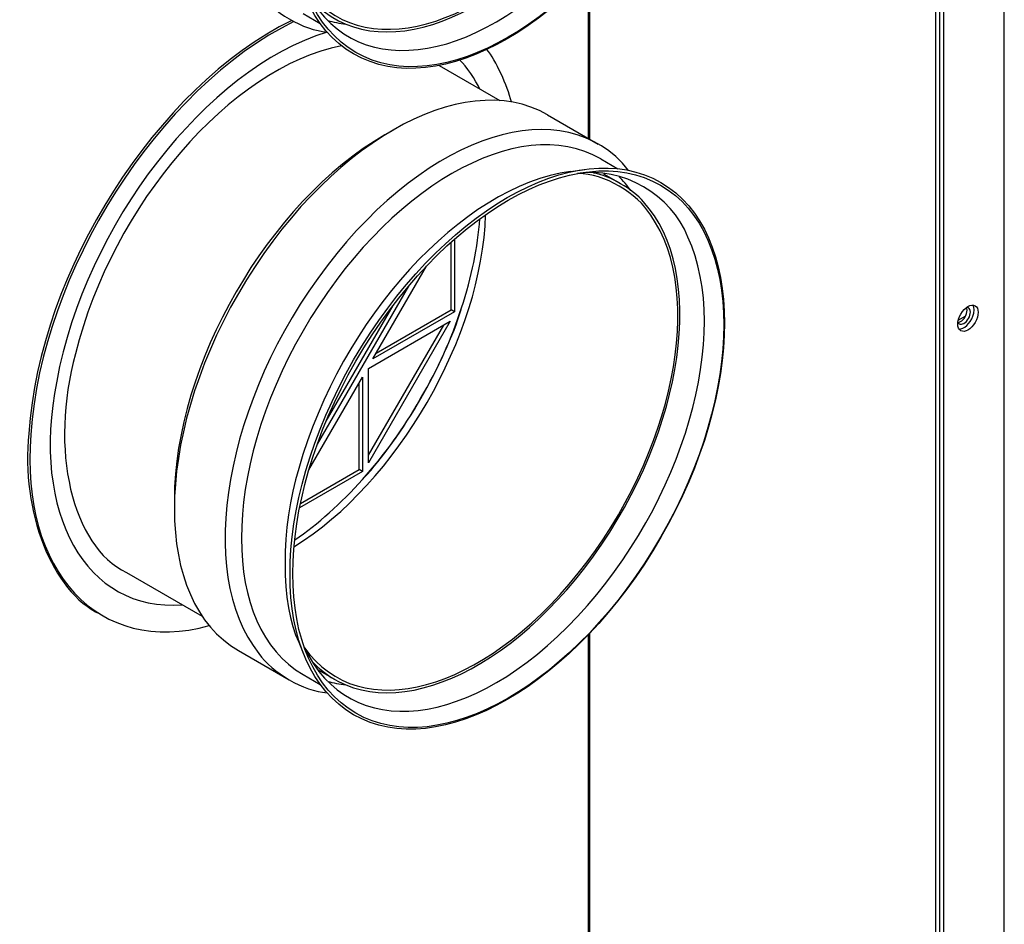
# Model space of a CAD drawing. Units: inches. Extents: x 1 to 296, y 0 to 210.
# Drawn here: x 41 to 46, y 32 to 37 of the extents above; entities that cross this region are included whole.
import ezdxf

# ---------------------------------------------------------------- set-up
doc = ezdxf.new("R2010")
doc.units = ezdxf.units.IN
doc.header["$MEASUREMENT"] = 0
doc.layers.add('Calque 1', color=7, linetype='Continuous')

# ---------------------------------------------------------------- blocks, each defined once
blk = doc.blocks.new('block 7017')
at = {"layer": 'Calque 1', "color": 7, "lineweight": 25}
blk.add_open_spline([(42.224, 36.9711), (42.4979, 36.5856), (43.1016, 36.7495), (43.5724, 37.3376), (44.0433, 37.9257), (44.203, 38.715), (43.9291, 39.1008), (43.8647, 39.2093), (43.6988, 39.3051), (43.5724, 39.3065)], degree=3, knots=[0, 0, 0, 0, 1, 1, 1, 2, 2, 2, 3, 3, 3, 3], dxfattribs=at)
blk = doc.blocks.new('block 7018')
at = {"layer": 'Calque 1', "color": 7, "lineweight": 25}
blk.add_open_spline([(42.2596, 36.9056), (42.5747, 36.5666), (43.1958, 36.7978), (43.647, 37.4217), (44.0981, 38.0459), (44.2085, 38.8269), (43.8935, 39.1663), (43.8432, 39.2286), (43.7262, 39.2962), (43.647, 39.3086)], degree=3, knots=[0, 0, 0, 0, 1, 1, 1, 2, 2, 2, 3, 3, 3, 3], dxfattribs=at)
blk = doc.blocks.new('block 7023')
at = {"layer": 'Calque 1', "color": 7, "lineweight": 25}
blk.add_open_spline([(42.172, 34.2143), (42.6787, 34.5254), (43.0999, 35.2547), (43.1159, 35.8493)], degree=3, dxfattribs=at)
blk = doc.blocks.new('block 7024')
at = {"layer": 'Calque 1', "color": 7, "lineweight": 25}
blk.add_lwpolyline([(42.1754, 34.2484), (42.1968, 34.2632), (42.2183, 34.2787), (42.2397, 34.2946), (42.261, 34.3111), (42.2824, 34.328), (42.3037, 34.3456), (42.3247, 34.3635), (42.3459, 34.3821), (42.367, 34.401), (42.3878, 34.4203), (42.4085, 34.4403), (42.4291, 34.4606), (42.4496, 34.4813), (42.47, 34.5023), (42.4901, 34.524), (42.5099, 34.5461), (42.5297, 34.5685), (42.5494, 34.5912), (42.5687, 34.6143), (42.5878, 34.6377), (42.6067, 34.6615), (42.6253, 34.6859), (42.6438, 34.7104), (42.662, 34.7352), (42.6798, 34.7603), (42.6975, 34.7858), (42.7147, 34.8113), (42.7318, 34.8372), (42.7485, 34.8637), (42.7649, 34.8899), (42.7809, 34.9168), (42.7967, 34.9436), (42.8121, 34.9705), (42.8272, 34.9977), (42.8419, 35.0253), (42.8562, 35.0528), (42.8701, 35.0804), (42.8837, 35.1083), (42.897, 35.1362), (42.9097, 35.1645), (42.9223, 35.1927), (42.9342, 35.2206), (42.9459, 35.2489), (42.9571, 35.2775), (42.9679, 35.3057), (42.9783, 35.334), (42.9881, 35.3622), (42.9977, 35.3905), (43.0067, 35.4191), (43.0153, 35.447), (43.0236, 35.4752), (43.0313, 35.5035), (43.0386, 35.5314), (43.0453, 35.5593), (43.0517, 35.5872), (43.0575, 35.6147), (43.063, 35.6423), (43.068, 35.6695), (43.0725, 35.6967), (43.0765, 35.7236), (43.0801, 35.7505), (43.0832, 35.777), (43.0858, 35.8032), (43.088, 35.829)], dxfattribs=at)
blk = doc.blocks.new('block 7025')
at = {"layer": 'Calque 1', "color": 7, "lineweight": 25}
blk.add_open_spline([(42.224, 33.7172), (42.4979, 33.3317), (43.1016, 33.4957), (43.5724, 34.0837), (44.0433, 34.6718), (44.203, 35.4611), (43.9291, 35.8466), (43.8647, 35.9555), (43.6988, 36.0512), (43.5724, 36.0526)], degree=3, knots=[0, 0, 0, 0, 1, 1, 1, 2, 2, 2, 3, 3, 3, 3], dxfattribs=at)
blk = doc.blocks.new('block 7026')
at = {"layer": 'Calque 1', "color": 7, "lineweight": 25}
blk.add_open_spline([(42.2596, 33.6517), (42.5747, 33.3124), (43.1958, 33.5435), (43.647, 34.1678), (44.0981, 34.792), (44.2085, 35.573), (43.8935, 35.912), (43.8432, 35.9747), (43.7262, 36.0423), (43.647, 36.0547)], degree=3, knots=[0, 0, 0, 0, 1, 1, 1, 2, 2, 2, 3, 3, 3, 3], dxfattribs=at)
blk = doc.blocks.new('block 7027')
at = {"layer": 'Calque 1', "color": 7, "lineweight": 25}
blk.add_lwpolyline([(43.6969, 36.0509), (43.7812, 36.0023)], dxfattribs=at)
blk = doc.blocks.new('block 7028')
at = {"layer": 'Calque 1', "color": 7, "lineweight": 25}
blk.add_lwpolyline([(42.2879, 33.6104), (42.3721, 33.5618)], dxfattribs=at)
blk = doc.blocks.new('block 7029')
at = {"layer": 'Calque 1', "color": 7, "lineweight": 25}
blk.add_open_spline([(42.4059, 36.6817), (41.8624, 36.5756), (41.2759, 35.8965), (41.0961, 35.1651), (40.9657, 34.6959), (41.0776, 34.216), (41.3472, 34.0875)], degree=3, knots=[0, 0, 0, 0, 1, 1, 1, 2, 2, 2, 2], dxfattribs=at)
blk = doc.blocks.new('block 7030')
at = {"layer": 'Calque 1', "color": 7, "lineweight": 25}
blk.add_open_spline([(42.3354, 36.7485), (41.7405, 36.5676), (41.1439, 35.798), (41.003, 35.0298), (40.873, 34.3793), (41.1484, 33.8894), (41.6219, 33.929)], degree=3, knots=[0, 0, 0, 0, 1, 1, 1, 2, 2, 2, 2], dxfattribs=at)
blk = doc.blocks.new('block 7031')
at = {"layer": 'Calque 1', "color": 7, "lineweight": 25}
blk.add_open_spline([(43.088, 36.4681), (43.068, 36.5111), (43.0201, 36.5807), (42.9898, 36.6111)], degree=3, dxfattribs=at)
blk = doc.blocks.new('block 7272')
at = {"layer": 'Calque 1', "color": 7, "lineweight": 25}
blk.add_lwpolyline([(45.4445, 35.3309), (45.481, 35.3522)], dxfattribs=at)
blk = doc.blocks.new('block 7405')
at = {"layer": 'Calque 1', "color": 7, "lineweight": 25}
blk.add_lwpolyline([(45.3334, 31.6718), (45.3334, 41.8955)], dxfattribs=at)
blk = doc.blocks.new('block 7410')
at = {"layer": 'Calque 1', "color": 7, "lineweight": 25}
blk.add_open_spline([(45.4426, 35.3191), (45.4588, 35.3202), (45.4779, 35.3395), (45.4851, 35.3622), (45.4889, 35.3729), (45.4889, 35.3867), (45.4851, 35.3929)], degree=3, knots=[0, 0, 0, 0, 1, 1, 1, 2, 2, 2, 2], dxfattribs=at)
blk = doc.blocks.new('block 7411')
at = {"layer": 'Calque 1', "color": 7, "lineweight": 25}
blk.add_open_spline([(45.4422, 35.3198), (45.4493, 35.3047), (45.4682, 35.3071), (45.4846, 35.3243), (45.501, 35.3419), (45.5085, 35.3681), (45.5015, 35.3832), (45.4991, 35.3894), (45.4913, 35.3939), (45.4846, 35.3929)], degree=3, knots=[0, 0, 0, 0, 1, 1, 1, 2, 2, 2, 3, 3, 3, 3], dxfattribs=at)
blk = doc.blocks.new('block 7865')
at = {"layer": 'Calque 1', "color": 7, "lineweight": 25}
blk.add_lwpolyline([(45.6711, 23.0339), (45.6711, 42.0416)], dxfattribs=at)
blk = doc.blocks.new('block 7907')
at = {"layer": 'Calque 1', "color": 7, "lineweight": 25}
blk.add_open_spline([(45.4479, 35.2864), (45.4722, 35.285), (45.5029, 35.3133), (45.5161, 35.3491), (45.5242, 35.3691), (45.5242, 35.3939), (45.5161, 35.4046)], degree=3, knots=[0, 0, 0, 0, 1, 1, 1, 2, 2, 2, 2], dxfattribs=at)
blk = doc.blocks.new('block 7908')
at = {"layer": 'Calque 1', "color": 7, "lineweight": 25}
blk.add_open_spline([(45.4565, 35.2781), (45.4762, 35.2668), (45.508, 35.285), (45.5277, 35.3191), (45.5473, 35.3532), (45.5473, 35.3901), (45.5277, 35.4015), (45.508, 35.4128), (45.4762, 35.3942), (45.4565, 35.3601), (45.4367, 35.3264), (45.4367, 35.2895), (45.4565, 35.2781), (45.4565, 35.2781), (45.4565, 35.2781), (45.4565, 35.2781)], degree=3, knots=[0, 0, 0, 0, 1, 1, 1, 2, 2, 2, 3, 3, 3, 4, 4, 4, 5, 5, 5, 5], dxfattribs=at)
blk = doc.blocks.new('block 7954')
at = {"layer": 'Calque 1', "color": 7, "lineweight": 25}
blk.add_lwpolyline([(45.3712, 41.871), (45.3712, 22.8586)], dxfattribs=at)
blk = doc.blocks.new('block 7955')
at = {"layer": 'Calque 1', "color": 7, "lineweight": 25}
blk.add_lwpolyline([(45.3511, 41.8824), (45.3511, 22.8703)], dxfattribs=at)
blk = doc.blocks.new('block 9212')
at = {"layer": 'Calque 1', "color": 7, "lineweight": 25}
blk.add_lwpolyline([(42.5768, 35.1672), (42.9471, 35.3812)], dxfattribs=at)
blk = doc.blocks.new('block 9213')
at = {"layer": 'Calque 1', "color": 7, "lineweight": 25}
blk.add_lwpolyline([(42.9633, 35.3719), (42.5607, 35.1393)], dxfattribs=at)
blk = doc.blocks.new('block 9214')
at = {"layer": 'Calque 1', "color": 7, "lineweight": 25}
blk.add_lwpolyline([(42.9633, 35.3719), (42.9471, 35.3812)], dxfattribs=at)
blk = doc.blocks.new('block 9215')
at = {"layer": 'Calque 1', "color": 7, "lineweight": 25}
blk.add_lwpolyline([(42.9471, 35.3812), (42.9471, 35.715)], dxfattribs=at)
blk = doc.blocks.new('block 9216')
at = {"layer": 'Calque 1', "color": 7, "lineweight": 25}
blk.add_lwpolyline([(42.9633, 35.7291), (42.9633, 35.3719)], dxfattribs=at)
blk = doc.blocks.new('block 9217')
at = {"layer": 'Calque 1', "color": 7, "lineweight": 25}
blk.add_lwpolyline([(42.5607, 35.1393), (42.8241, 35.5954)], dxfattribs=at)
blk = doc.blocks.new('block 9218')
at = {"layer": 'Calque 1', "color": 7, "lineweight": 25}
blk.add_lwpolyline([(42.2038, 34.4276), (42.493, 34.5946)], dxfattribs=at)
blk = doc.blocks.new('block 9219')
at = {"layer": 'Calque 1', "color": 7, "lineweight": 25}
blk.add_lwpolyline([(42.5092, 34.5853), (42.1995, 34.4065)], dxfattribs=at)
blk = doc.blocks.new('block 9220')
at = {"layer": 'Calque 1', "color": 7, "lineweight": 25}
blk.add_lwpolyline([(42.5092, 34.5853), (42.493, 34.5946)], dxfattribs=at)
blk = doc.blocks.new('block 9221')
at = {"layer": 'Calque 1', "color": 7, "lineweight": 25}
blk.add_lwpolyline([(42.493, 34.5946), (42.493, 35.0222)], dxfattribs=at)
blk = doc.blocks.new('block 9222')
at = {"layer": 'Calque 1', "color": 7, "lineweight": 25}
blk.add_lwpolyline([(42.5092, 35.0501), (42.5092, 34.5853)], dxfattribs=at)
blk = doc.blocks.new('block 9223')
at = {"layer": 'Calque 1', "color": 7, "lineweight": 25}
blk.add_lwpolyline([(42.2459, 34.5939), (42.5092, 35.0501)], dxfattribs=at)
blk = doc.blocks.new('block 9224')
at = {"layer": 'Calque 1', "color": 7, "lineweight": 25}
blk.add_lwpolyline([(42.5394, 34.6274), (42.5394, 35.0921)], dxfattribs=at)
blk = doc.blocks.new('block 9225')
at = {"layer": 'Calque 1', "color": 7, "lineweight": 25}
blk.add_lwpolyline([(42.5394, 34.6646), (42.9097, 35.3061)], dxfattribs=at)
blk = doc.blocks.new('block 9226')
at = {"layer": 'Calque 1', "color": 7, "lineweight": 25}
blk.add_lwpolyline([(42.9419, 35.3247), (42.5394, 34.6274)], dxfattribs=at)
blk = doc.blocks.new('block 9227')
at = {"layer": 'Calque 1', "color": 7, "lineweight": 25}
blk.add_lwpolyline([(42.5394, 35.0921), (42.9419, 35.3247)], dxfattribs=at)
blk = doc.blocks.new('block 9228')
at = {"layer": 'Calque 1', "color": 7, "lineweight": 25}
blk.add_lwpolyline([(42.3308, 34.8327), (42.6598, 35.4025)], dxfattribs=at)
blk = doc.blocks.new('block 9229')
at = {"layer": 'Calque 1', "color": 7, "lineweight": 25}
blk.add_lwpolyline([(42.7359, 35.4973), (42.2869, 34.7194)], dxfattribs=at)
blk = doc.blocks.new('block 9293')
at = {"layer": 'Calque 1', "color": 7, "lineweight": 25}
blk.add_lwpolyline([(43.6225, 31.7579), (43.6225, 33.7823)], dxfattribs=at)
blk = doc.blocks.new('block 9294')
at = {"layer": 'Calque 1', "color": 7, "lineweight": 25}
blk.add_lwpolyline([(43.6225, 36.2252), (43.6225, 37.0365)], dxfattribs=at)
blk = doc.blocks.new('block 9303')
at = {"layer": 'Calque 1', "color": 7, "lineweight": 25}
blk.add_lwpolyline([(43.6298, 31.7483), (43.6298, 33.7902)], dxfattribs=at)
blk = doc.blocks.new('block 9304')
at = {"layer": 'Calque 1', "color": 7, "lineweight": 25}
blk.add_lwpolyline([(43.6298, 36.2211), (43.6298, 37.0441)], dxfattribs=at)
blk = doc.blocks.new('block 9310')
at = {"layer": 'Calque 1', "color": 7, "lineweight": 25}
blk.add_open_spline([(42.339, 33.5511), (42.3601, 33.5449), (42.4024, 33.537), (42.4252, 33.5353)], degree=3, dxfattribs=at)
blk = doc.blocks.new('block 9311')
at = {"layer": 'Calque 1', "color": 7, "lineweight": 25}
blk.add_open_spline([(43.8306, 35.9692), (43.8177, 35.9882), (43.7898, 36.0213), (43.7739, 36.0361)], degree=3, dxfattribs=at)
blk = doc.blocks.new('block 9312')
at = {"layer": 'Calque 1', "color": 7, "lineweight": 25}
blk.add_open_spline([(42.5151, 34.5516), (42.6997, 34.7459), (42.9195, 35.1262), (42.9953, 35.3832)], degree=3, dxfattribs=at)
blk = doc.blocks.new('block 9313')
at = {"layer": 'Calque 1', "color": 7, "lineweight": 25}
blk.add_open_spline([(42.1611, 36.806), (41.496, 36.4801), (40.9162, 35.5699), (40.8659, 34.7727), (40.8244, 34.3903), (40.9824, 33.9893), (41.2161, 33.8839)], degree=3, knots=[0, 0, 0, 0, 1, 1, 1, 2, 2, 2, 2], dxfattribs=at)
blk = doc.blocks.new('block 9314')
at = {"layer": 'Calque 1', "color": 7, "lineweight": 25}
blk.add_open_spline([(43.2432, 36.4047), (43.2241, 36.485), (43.166, 36.6093), (43.1225, 36.6634)], degree=3, dxfattribs=at)
blk = doc.blocks.new('block 9315')
at = {"layer": 'Calque 1', "color": 7, "lineweight": 25}
blk.add_open_spline([(42.1718, 36.8005), (41.5067, 36.475), (40.9266, 35.5648), (40.8759, 34.7676), (40.8208, 34.0917), (41.2116, 33.6731), (41.7546, 33.8264)], degree=3, knots=[0, 0, 0, 0, 1, 1, 1, 2, 2, 2, 2], dxfattribs=at)
blk = doc.blocks.new('block 9316')
at = {"layer": 'Calque 1', "color": 7, "lineweight": 25}
blk.add_open_spline([(42.4059, 36.6817), (41.8624, 36.5756), (41.2759, 35.8965), (41.0961, 35.1651), (40.9657, 34.6959), (41.0776, 34.216), (41.3472, 34.0875)], degree=3, knots=[0, 0, 0, 0, 1, 1, 1, 2, 2, 2, 2], dxfattribs=at)
blk = doc.blocks.new('block 9317')
at = {"layer": 'Calque 1', "color": 7, "lineweight": 25}
blk.add_open_spline([(42.6195, 36.2428), (42.0471, 35.9124), (41.5828, 35.1083), (41.5828, 34.4472), (41.5828, 34.4472), (41.5828, 34.4472), (41.5828, 34.4472)], degree=3, knots=[0, 0, 0, 0, 1, 1, 1, 2, 2, 2, 2], dxfattribs=at)
blk = doc.blocks.new('block 9318')
at = {"layer": 'Calque 1', "color": 7, "lineweight": 25}
blk.add_open_spline([(43.4213, 36.3413), (43.0007, 36.5842), (42.3189, 36.1908), (41.8982, 35.4621), (41.4778, 34.7338), (41.4778, 33.9466), (41.8982, 33.7037), (41.8982, 33.7037), (41.8982, 33.7037), (41.8982, 33.7037)], degree=3, knots=[0, 0, 0, 0, 1, 1, 1, 2, 2, 2, 3, 3, 3, 3], dxfattribs=at)
blk = doc.blocks.new('block 9319')
at = {"layer": 'Calque 1', "color": 7, "lineweight": 25}
blk.add_open_spline([(43.8204, 36.0678), (43.503, 36.4653), (42.8379, 36.2548), (42.3349, 35.5982), (41.8319, 34.9412), (41.6815, 34.0865), (41.999, 33.6889), (42.0631, 33.5942), (42.2207, 33.5032), (42.3349, 33.495)], degree=3, knots=[0, 0, 0, 0, 1, 1, 1, 2, 2, 2, 3, 3, 3, 3], dxfattribs=at)
blk = doc.blocks.new('block 9320')
at = {"layer": 'Calque 1', "color": 7, "lineweight": 25}
blk.add_open_spline([(43.683, 36.1246), (43.2782, 36.3585), (42.6217, 35.9796), (42.2169, 35.2781), (41.8121, 34.5771), (41.8121, 33.8191), (42.2169, 33.5856), (42.2169, 33.5856), (42.2169, 33.5856), (42.2169, 33.5856)], degree=3, knots=[0, 0, 0, 0, 1, 1, 1, 2, 2, 2, 3, 3, 3, 3], dxfattribs=at)
blk = doc.blocks.new('block 9321')
at = {"layer": 'Calque 1', "color": 7, "lineweight": 25}
blk.add_open_spline([(43.5343, 36.0629), (42.9995, 35.9899), (42.4004, 35.3346), (42.1961, 34.5991), (42.1051, 34.3142), (42.1051, 33.9249), (42.1961, 33.7451)], degree=3, knots=[0, 0, 0, 0, 1, 1, 1, 2, 2, 2, 2], dxfattribs=at)
blk = doc.blocks.new('block 9322')
at = {"layer": 'Calque 1', "color": 7, "lineweight": 25}
blk.add_open_spline([(43.9793, 36.0082), (43.5614, 36.2497), (42.8837, 35.8583), (42.4658, 35.1345), (42.0479, 34.4107), (42.0479, 33.6283), (42.4658, 33.3871), (42.8837, 33.1456), (43.5614, 33.537), (43.9793, 34.2608), (44.3971, 34.9846), (44.3971, 35.767), (43.9793, 36.0082), (43.9793, 36.0082), (43.9793, 36.0082), (43.9793, 36.0082)], degree=3, knots=[0, 0, 0, 0, 1, 1, 1, 2, 2, 2, 3, 3, 3, 4, 4, 4, 5, 5, 5, 5], dxfattribs=at)
blk = doc.blocks.new('block 9323')
at = {"layer": 'Calque 1', "color": 7, "lineweight": 25}
blk.add_open_spline([(43.9781, 35.9947), (43.5636, 36.2342), (42.8915, 35.8459), (42.477, 35.1279), (42.0626, 34.41), (42.0626, 33.6341), (42.477, 33.3947), (42.8915, 33.1556), (43.5636, 33.5435), (43.9781, 34.2615), (44.3927, 34.9795), (44.3927, 35.7553), (43.9781, 35.9947), (43.9781, 35.9947), (43.9781, 35.9947), (43.9781, 35.9947)], degree=3, knots=[0, 0, 0, 0, 1, 1, 1, 2, 2, 2, 3, 3, 3, 4, 4, 4, 5, 5, 5, 5], dxfattribs=at)
blk = doc.blocks.new('block 9324')
at = {"layer": 'Calque 1', "color": 7, "lineweight": 25}
blk.add_open_spline([(42.2226, 33.7199), (42.4448, 33.2459), (43.0477, 33.3134), (43.5693, 33.8712), (44.0911, 34.4289), (44.3338, 35.2651), (44.1117, 35.7394), (44.0337, 35.9462), (43.7874, 36.0884), (43.5693, 36.0526)], degree=3, knots=[0, 0, 0, 0, 1, 1, 1, 2, 2, 2, 3, 3, 3, 3], dxfattribs=at)
blk = doc.blocks.new('block 9325')
at = {"layer": 'Calque 1', "color": 7, "lineweight": 25}
blk.add_lwpolyline([(41.2161, 33.8839), (41.2263, 33.8781)], dxfattribs=at)
blk = doc.blocks.new('block 9326')
at = {"layer": 'Calque 1', "color": 7, "lineweight": 25}
blk.add_lwpolyline([(42.8866, 36.5845), (43.1865, 36.4112)], dxfattribs=at)
blk = doc.blocks.new('block 9327')
at = {"layer": 'Calque 1', "color": 7, "lineweight": 25}
blk.add_lwpolyline([(41.3472, 34.0875), (41.7205, 33.8722)], dxfattribs=at)
blk = doc.blocks.new('block 9328')
at = {"layer": 'Calque 1', "color": 7, "lineweight": 25}
blk.add_lwpolyline([(42.6195, 36.2428), (42.6598, 36.2662)], dxfattribs=at)
blk = doc.blocks.new('block 9329')
at = {"layer": 'Calque 1', "color": 7, "lineweight": 25}
blk.add_lwpolyline([(41.5828, 34.4472), (41.5828, 34.4007)], dxfattribs=at)
blk = doc.blocks.new('block 9330')
at = {"layer": 'Calque 1', "color": 7, "lineweight": 25}
blk.add_lwpolyline([(43.4213, 36.3413), (43.6711, 36.1973)], dxfattribs=at)
blk = doc.blocks.new('block 9331')
at = {"layer": 'Calque 1', "color": 7, "lineweight": 25}
blk.add_lwpolyline([(41.8982, 33.7037), (42.1482, 33.5594)], dxfattribs=at)
blk = doc.blocks.new('block 9332')
at = {"layer": 'Calque 1', "color": 7, "lineweight": 25}
blk.add_lwpolyline([(43.683, 36.1246), (43.7676, 36.0757)], dxfattribs=at)
blk = doc.blocks.new('block 9333')
at = {"layer": 'Calque 1', "color": 7, "lineweight": 25}
blk.add_lwpolyline([(42.2169, 33.5856), (42.3017, 33.5366)], dxfattribs=at)
blk = doc.blocks.new('block 9334')
at = {"layer": 'Calque 1', "color": 7, "lineweight": 25}
blk.add_lwpolyline([(43.5343, 36.0629), (43.6044, 36.0726)], dxfattribs=at)
blk = doc.blocks.new('block 9335')
at = {"layer": 'Calque 1', "color": 7, "lineweight": 25}
blk.add_lwpolyline([(42.1961, 33.7451), (42.2228, 33.6796)], dxfattribs=at)
blk = doc.blocks.new('block 9336')
at = {"layer": 'Calque 1', "color": 7, "lineweight": 25}
blk.add_open_spline([(42.339, 36.805), (42.3601, 36.7988), (42.4024, 36.7909), (42.4252, 36.7892)], degree=3, dxfattribs=at)
blk = doc.blocks.new('block 9344')
at = {"layer": 'Calque 1', "color": 7, "lineweight": 25}
blk.add_open_spline([(43.8204, 39.3217), (43.503, 39.7192), (42.8379, 39.5091), (42.3349, 38.8521), (41.8319, 38.1951), (41.6815, 37.3404), (41.999, 36.9428), (42.0631, 36.8481), (42.2207, 36.7571), (42.3349, 36.7489)], degree=3, knots=[0, 0, 0, 0, 1, 1, 1, 2, 2, 2, 3, 3, 3, 3], dxfattribs=at)
blk = doc.blocks.new('block 9347')
at = {"layer": 'Calque 1', "color": 7, "lineweight": 25}
blk.add_open_spline([(43.9793, 39.2624), (43.5614, 39.5036), (42.8837, 39.1122), (42.4658, 38.3884), (42.0479, 37.6646), (42.0479, 36.8822), (42.4658, 36.641), (42.8837, 36.3995), (43.5614, 36.7909), (43.9793, 37.5147), (44.3971, 38.2385), (44.3971, 39.0209), (43.9793, 39.2624), (43.9793, 39.2624), (43.9793, 39.2624), (43.9793, 39.2624)], degree=3, knots=[0, 0, 0, 0, 1, 1, 1, 2, 2, 2, 3, 3, 3, 4, 4, 4, 5, 5, 5, 5], dxfattribs=at)
blk = doc.blocks.new('block 9348')
at = {"layer": 'Calque 1', "color": 7, "lineweight": 25}
blk.add_open_spline([(43.9781, 39.2486), (43.5636, 39.4881), (42.8915, 39.1001), (42.477, 38.3822), (42.0626, 37.6642), (42.0626, 36.888), (42.477, 36.6486), (42.8915, 36.4095), (43.5636, 36.7974), (43.9781, 37.5154), (44.3927, 38.2334), (44.3927, 39.0095), (43.9781, 39.2486), (43.9781, 39.2486), (43.9781, 39.2486), (43.9781, 39.2486)], degree=3, knots=[0, 0, 0, 0, 1, 1, 1, 2, 2, 2, 3, 3, 3, 4, 4, 4, 5, 5, 5, 5], dxfattribs=at)
blk = doc.blocks.new('block 9349')
at = {"layer": 'Calque 1', "color": 7, "lineweight": 25}
blk.add_open_spline([(42.2226, 36.9738), (42.4448, 36.4998), (43.0477, 36.5676), (43.5693, 37.1251), (44.0911, 37.6828), (44.3338, 38.5193), (44.1117, 38.9933), (44.0337, 39.2), (43.7874, 39.3423), (43.5693, 39.3065)], degree=3, knots=[0, 0, 0, 0, 1, 1, 1, 2, 2, 2, 3, 3, 3, 3], dxfattribs=at)
blk = doc.blocks.new('block 9359')
at = {"layer": 'Calque 1', "color": 7, "lineweight": 25}
blk.add_lwpolyline([(42.2169, 36.8395), (42.3017, 36.7905)], dxfattribs=at)
blk = doc.blocks.new('block 2')
at = {"layer": 'Calque 1'}
for name in ['block 7865', 'block 7405', 'block 7955', 'block 7954', 'block 9344', 'block 9347', 'block 9348', 'block 9349', 'block 7017', 'block 7018', 'block 9294', 'block 9304', 'block 9359', 'block 9315', 'block 9313', 'block 9336', 'block 7030', 'block 7029', 'block 9316', 'block 9314', 'block 9318', 'block 9326', 'block 7031', 'block 9319', 'block 9320', 'block 9330', 'block 9317', 'block 9322', 'block 9323', 'block 9328', 'block 9324', 'block 9332', 'block 9321', 'block 7025', 'block 7026', 'block 9334', 'block 7027', 'block 9311', 'block 7023', 'block 7024', 'block 9215', 'block 9216', 'block 9217', 'block 9229', 'block 7908', 'block 9228', 'block 9312', 'block 9213', 'block 9212', 'block 9214', 'block 7411', 'block 7410', 'block 7907', 'block 9226', 'block 9227', 'block 7272', 'block 9225', 'block 9224', 'block 9223', 'block 9221', 'block 9222', 'block 9219', 'block 9218', 'block 9220', 'block 9329', 'block 9327', 'block 9325', 'block 9293', 'block 9303', 'block 9335', 'block 9331', 'block 9333', 'block 7028', 'block 9310']:
    blk.add_blockref(name, (0, 0), dxfattribs=at)

msp = doc.modelspace()

# ---------------------------------------------------------------- block references
at = {"layer": 'Calque 1'}
msp.add_blockref('block 2', (0, 0), dxfattribs=at)

doc.saveas('drawing.dxf')
